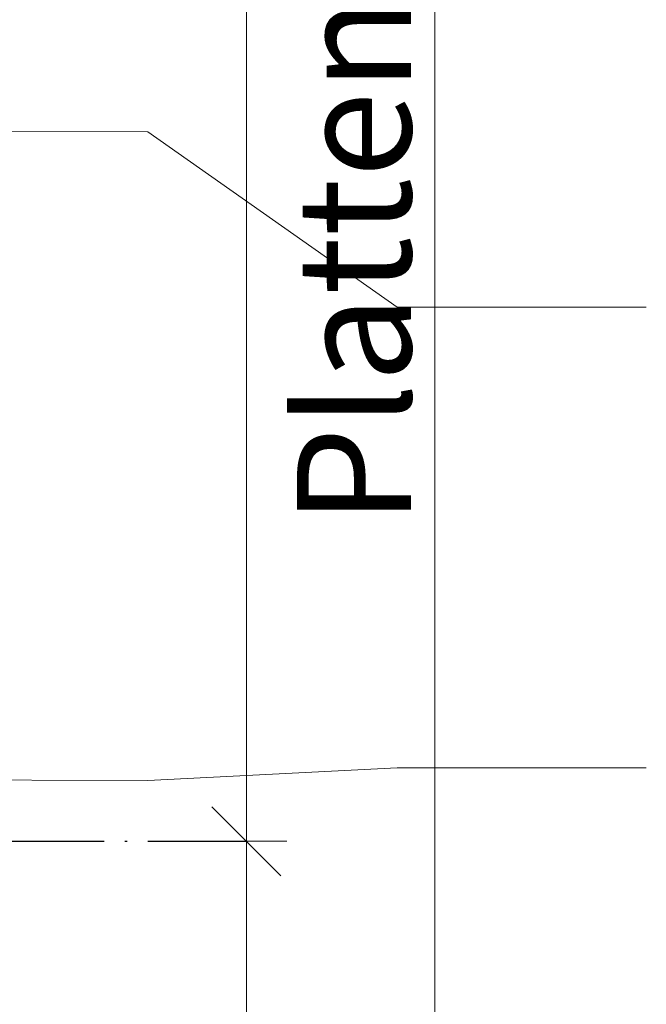
# Model space of a CAD drawing. Units: millimetres. Extents: x -1685 to 11890, y -128 to 6486.
# Drawn here: x 7071 to 7099, y 392 to 435 of the extents above; entities that cross this region are included whole.
import ezdxf

# ---------------------------------------------------------------- set-up
doc = ezdxf.new("R2010")
doc.units = ezdxf.units.MM
doc.linetypes.add('ACAD_ISO04W100', pattern=[30, 24, -3, 0, -3])
doc.layers.add('Bemassung', color=3, linetype='Continuous', lineweight=5)
doc.layers.add('Legende', color=251, linetype='Continuous', lineweight=5)
doc.layers.add('Text_DE', color=7, linetype='Continuous')
doc.styles.add('Text-H1.9', font='arial.ttf', dxfattribs={"height": 1.9})
doc.styles.add('Text-H3', font='arial.ttf', dxfattribs={"height": 3})

# ---------------------------------------------------------------- blocks, each defined once
blk = doc.blocks.new('_Oblique')
at = {"color": 0, "linetype": 'ByBlock', "lineweight": -2}
blk.add_line((-0.5, -0.5), (0.5, 0.5), dxfattribs=at)

msp = doc.modelspace()

# ---------------------------------------------------------------- linework, layer by layer
at = {"color": 2, "linetype": 'ACAD_ISO04W100', "ltscale": 0.3}
msp.add_line((7049.7, 399.378), (7081.274, 399.378), dxfattribs=at)
at = {"layer": 'Bemassung'}
for p, q in [((7081.274, 590.363), (7081.274, 399.378)), ((7080.899, 399.378), (7083.024, 399.378)), ((7081.274, 314.363), (7081.274, 399.378))]:
    msp.add_line(p, q, dxfattribs=at)
msp.add_lwpolyline([(7089.445, 314.363), (7089.445, 590.363)], dxfattribs=at)
at = {"layer": 'Legende'}
for points in [[(7077.003, 430.179), (7055.453, 430.216)], [(7077.003, 430.179), (7087.815, 422.573)], [(7098.627, 422.573), (7087.815, 422.573)], [(7077.003, 402.021), (7087.815, 402.573)], [(7098.627, 402.573), (7087.815, 402.573)], [(7077.003, 402.021), (7066.9, 402.041)]]:
    msp.add_lwpolyline(points, dxfattribs=at)

# ---------------------------------------------------------------- block references
at = {"layer": 'Bemassung', "xscale": 3, "yscale": 3, "zscale": 3, "rotation": 90}
msp.add_blockref('_Oblique', (7081.274, 399.378), dxfattribs=at)

# ---------------------------------------------------------------- texts
at = {"layer": 'Text_DE', "insert": (918.327, 859.061), "char_height": 42.75, "attachment_point": 1, "style": 'Text-H1.9'}
msp.add_mtext_dynamic_manual_height_columns('\\pi80.081;SPIDI   ist ein eingetragenes Warenzeichen der Slavonia Baubedarf GmbH Wien. "Schematische Darstellung" Dieses Dokument stellt\\P\\pi14.95;KEINE Verlegeanleitung (Montageanleitung) dar, sondern dient der bloßen Veranschaulichung des Produkts. Das gilt insbesondere für alle\\P\\pi49.316;bildlichen Darstellungen. Sie sind ausschließlich beispielhaft und begründen keine Haftung bzw. stellen keine Grundlage für Gewährleis-\\P\\pi39.65;tungs- oder sonstige Ansprüche dar. Vor der Montage ist (unbedingt) Rücksprache mit unseren Technikern zu halten, um eine ordnungs-\\P\\pi83.158;gemäße und fachgerechte Montage sicherstellen zu können. Produktänderungen im Sinne des technischen Fortschrittes vorbehalten.\\P\\pi214.05;Druckfehler und Irrtümer vorbehalten. Es gelten unsere allgemeinen Geschäftsbedingungen. (c) Slavonia Baubedarf GmbH.', width=3691.5284, gutter_width=1, heights=[0], dxfattribs=at)
at = {"layer": 'Text_DE', "color": 3, "insert": (7085.945, 431.763), "char_height": 4.95, "attachment_point": 5, "rotation": 90, "style": 'Text-H3'}
msp.add_mtext_dynamic_manual_height_columns('Plattenmaß', width=10.27647, gutter_width=1, heights=[0], dxfattribs=at)

doc.saveas('drawing.dxf')
